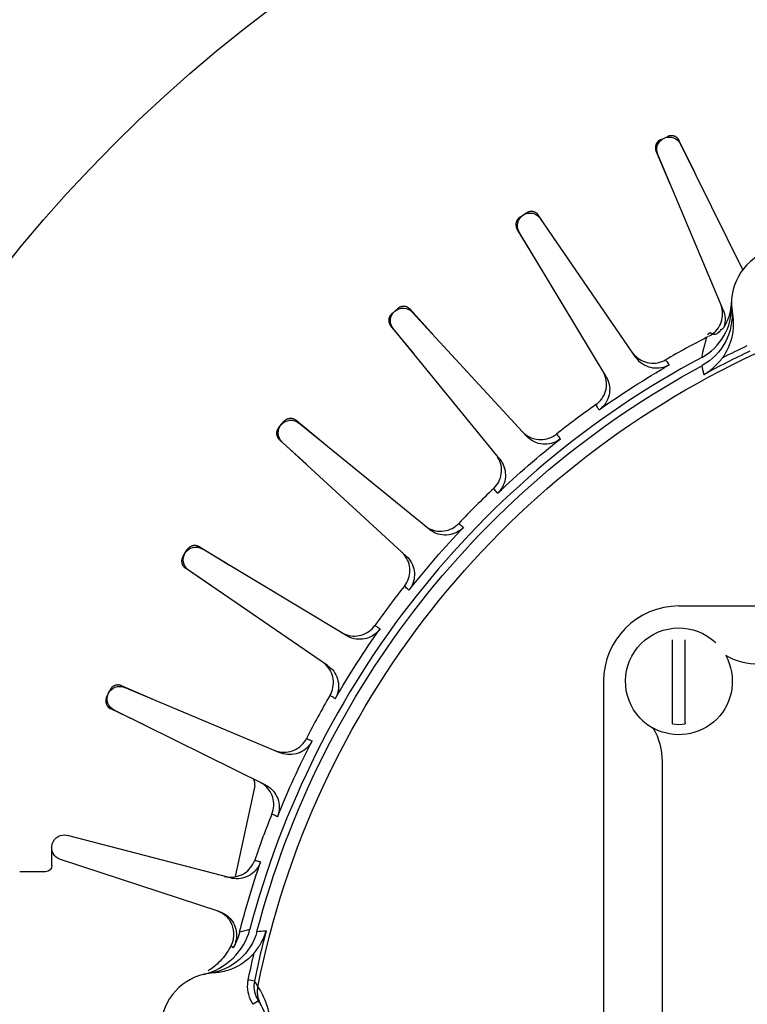
# Model space of a CAD drawing. Extents: x -910 to 114, y -280 to 280.
# Drawn here: x -204 to -179, y 5 to 39 of the extents above; entities that cross this region are included whole.
import ezdxf

# ---------------------------------------------------------------- set-up
doc = ezdxf.new("R2010")
doc.units = 0
doc.header["$MEASUREMENT"] = 0
doc.layers.get('0').update_dxf_attribs({"linetype": 'CONTINUOUS'})

msp = doc.modelspace()

# ---------------------------------------------------------------- linework, layer by layer
at = {"linetype": 'CONTINUOUS'}
for p, q in [((-182.113, 35.34), (-181.864, 35.453)), ((-180.928, 34.202), (-181.464, 35.309)), ((-179.268, 30.839), (-181.418, 35.194)), ((-181.775, 33.802), (-182.267, 34.942)), ((-179.948, 29.456), (-182.209, 34.832)), ((-186.977, 32.662), (-186.746, 32.81)), ((-185.642, 31.704), (-186.33, 32.724)), ((-182.968, 27.807), (-186.268, 32.616)), ((-186.424, 31.188), (-187.072, 32.247)), ((-183.996, 27.146), (-186.999, 32.146)), ((-191.41, 29.319), (-191.203, 29.498)), ((-189.952, 28.561), (-190.778, 29.472)), ((-186.751, 25.084), (-190.702, 29.374)), ((-190.652, 27.939), (-191.445, 28.895)), ((-187.674, 24.284), (-191.359, 28.805)), ((-195.322, 25.379), (-195.143, 25.586)), ((-193.771, 24.836), (-194.718, 25.621)), ((-190.107, 21.851), (-194.629, 25.535)), ((-194.376, 24.121), (-195.296, 24.954)), ((-190.908, 20.927), (-195.198, 24.878)), ((-198.634, 20.923), (-198.485, 21.153)), ((-197.021, 20.606), (-198.07, 21.248)), ((-192.97, 18.172), (-197.97, 21.176)), ((-197.518, 19.812), (-198.548, 20.506)), ((-193.631, 17.144), (-198.44, 20.444)), ((-199.669, 15.97), (-200.766, 16.442)), ((-195.28, 14.124), (-200.656, 16.385)), ((-201.277, 16.04), (-201.163, 16.289)), ((-199.983, 15.084), (-201.133, 15.64)), ((-195.787, 13.012), (-201.017, 15.595)), ((-196.151, 12.973), (-196.833, 9.833)), ((-196.99, 9.788), (-202.633, 11.261)), ((-203.172, 10.217), (-203.172, 10.765)), ((-197.383, 8.631), (-202.878, 10.427)), ((-203.389, 10), (-204.285, 10)), ((-196.165, 6.216), (-196.377, 6.26)), ((-196.025, 5.538), (-196.204, 5.414))]:
    msp.add_line(p, q, dxfattribs=at)
for p, q in [((-181.476, 19.203), (-150.172, 19.203)), ((-181.693, 15.153), (-181.693, 18.036)), ((-181.258, 15.153), (-181.258, 18.036)), ((-184.085, 16.594), (-184.085, -16.594)), ((-182.06, 13.819), (-182.06, -13.819))]:
    msp.add_line(p, q)
for points in [[(-181.464, 35.309, 0), (-181.468, 35.317, 0), (-181.472, 35.326, 0), (-181.477, 35.334, 0), (-181.482, 35.342, 0), (-181.487, 35.35, 0), (-181.493, 35.357, 0), (-181.499, 35.365, 0), (-181.505, 35.372, 0), (-181.511, 35.379, 0), (-181.517, 35.386, 0), (-181.524, 35.393, 0), (-181.531, 35.4, 0), (-181.538, 35.406, 0), (-181.545, 35.412, 0), (-181.552, 35.418, 0), (-181.56, 35.423, 0), (-181.567, 35.429, 0), (-181.575, 35.434, 0), (-181.583, 35.439, 0), (-181.592, 35.444, 0), (-181.6, 35.448, 0), (-181.608, 35.452, 0), (-181.617, 35.456, 0), (-181.626, 35.46, 0), (-181.635, 35.463, 0), (-181.643, 35.466, 0), (-181.652, 35.469, 0), (-181.662, 35.471, 0), (-181.671, 35.473, 0), (-181.68, 35.475, 0), (-181.689, 35.477, 0), (-181.699, 35.478, 0), (-181.708, 35.479, 0), (-181.717, 35.48, 0), (-181.727, 35.481, 0), (-181.736, 35.481, 0), (-181.746, 35.481, 0), (-181.755, 35.48, 0), (-181.764, 35.48, 0), (-181.774, 35.479, 0), (-181.783, 35.478, 0), (-181.792, 35.476, 0), (-181.802, 35.474, 0), (-181.811, 35.472, 0), (-181.82, 35.47, 0), (-181.829, 35.467, 0), (-181.838, 35.464, 0), (-181.847, 35.461, 0), (-181.856, 35.457, 0)], [(-182.113, 35.34, 0), (-182.122, 35.336, 0), (-182.13, 35.331, 0), (-182.139, 35.327, 0), (-182.147, 35.322, 0), (-182.155, 35.317, 0), (-182.162, 35.311, 0), (-182.17, 35.306, 0), (-182.177, 35.3, 0), (-182.185, 35.294, 0), (-182.192, 35.288, 0), (-182.199, 35.281, 0), (-182.205, 35.275, 0), (-182.212, 35.268, 0), (-182.218, 35.261, 0), (-182.224, 35.254, 0), (-182.23, 35.246, 0), (-182.235, 35.239, 0), (-182.241, 35.231, 0), (-182.246, 35.223, 0), (-182.251, 35.215, 0), (-182.255, 35.206, 0), (-182.26, 35.198, 0), (-182.264, 35.19, 0), (-182.267, 35.181, 0), (-182.271, 35.172, 0), (-182.274, 35.163, 0), (-182.277, 35.154, 0), (-182.28, 35.145, 0), (-182.282, 35.136, 0), (-182.284, 35.127, 0), (-182.286, 35.118, 0), (-182.288, 35.109, 0), (-182.289, 35.099, 0), (-182.29, 35.09, 0), (-182.291, 35.08, 0), (-182.291, 35.071, 0), (-182.291, 35.062, 0), (-182.291, 35.052, 0), (-182.291, 35.043, 0), (-182.29, 35.033, 0), (-182.289, 35.024, 0), (-182.288, 35.015, 0), (-182.286, 35.005, 0), (-182.284, 34.996, 0), (-182.282, 34.987, 0), (-182.279, 34.978, 0), (-182.276, 34.969, 0), (-182.273, 34.96, 0), (-182.27, 34.951, 0)], [(-186.33, 32.724, 0), (-186.335, 32.732, 0), (-186.341, 32.739, 0), (-186.346, 32.747, 0), (-186.352, 32.754, 0), (-186.359, 32.761, 0), (-186.365, 32.768, 0), (-186.372, 32.774, 0), (-186.379, 32.781, 0), (-186.386, 32.787, 0), (-186.393, 32.793, 0), (-186.401, 32.798, 0), (-186.409, 32.804, 0), (-186.416, 32.809, 0), (-186.424, 32.814, 0), (-186.433, 32.819, 0), (-186.441, 32.823, 0), (-186.449, 32.828, 0), (-186.458, 32.832, 0), (-186.466, 32.835, 0), (-186.475, 32.839, 0), (-186.484, 32.842, 0), (-186.493, 32.845, 0), (-186.502, 32.847, 0), (-186.511, 32.85, 0), (-186.52, 32.852, 0), (-186.53, 32.854, 0), (-186.539, 32.855, 0), (-186.548, 32.856, 0), (-186.558, 32.857, 0), (-186.567, 32.858, 0), (-186.577, 32.858, 0), (-186.586, 32.858, 0), (-186.595, 32.858, 0), (-186.605, 32.857, 0), (-186.614, 32.856, 0), (-186.624, 32.855, 0), (-186.633, 32.854, 0), (-186.642, 32.852, 0), (-186.651, 32.85, 0), (-186.661, 32.848, 0), (-186.67, 32.845, 0), (-186.679, 32.842, 0), (-186.688, 32.839, 0), (-186.696, 32.836, 0), (-186.705, 32.832, 0), (-186.714, 32.828, 0), (-186.722, 32.824, 0), (-186.73, 32.819, 0), (-186.738, 32.815, 0)], [(-186.977, 32.662, 0), (-186.985, 32.656, 0), (-186.992, 32.651, 0), (-187, 32.645, 0), (-187.007, 32.639, 0), (-187.014, 32.633, 0), (-187.021, 32.627, 0), (-187.028, 32.62, 0), (-187.035, 32.613, 0), (-187.041, 32.606, 0), (-187.047, 32.599, 0), (-187.053, 32.592, 0), (-187.059, 32.584, 0), (-187.064, 32.577, 0), (-187.069, 32.569, 0), (-187.074, 32.561, 0), (-187.079, 32.553, 0), (-187.083, 32.544, 0), (-187.088, 32.536, 0), (-187.091, 32.527, 0), (-187.095, 32.518, 0), (-187.098, 32.51, 0), (-187.101, 32.501, 0), (-187.104, 32.492, 0), (-187.107, 32.483, 0), (-187.109, 32.474, 0), (-187.111, 32.464, 0), (-187.113, 32.455, 0), (-187.114, 32.446, 0), (-187.115, 32.436, 0), (-187.116, 32.427, 0), (-187.117, 32.418, 0), (-187.117, 32.408, 0), (-187.117, 32.399, 0), (-187.116, 32.389, 0), (-187.116, 32.38, 0), (-187.115, 32.37, 0), (-187.113, 32.361, 0), (-187.112, 32.352, 0), (-187.11, 32.343, 0), (-187.108, 32.333, 0), (-187.106, 32.324, 0), (-187.103, 32.315, 0), (-187.1, 32.306, 0), (-187.097, 32.297, 0), (-187.093, 32.289, 0), (-187.09, 32.28, 0), (-187.086, 32.271, 0), (-187.081, 32.263, 0), (-187.077, 32.255, 0)], [(-191.41, 29.319, 0), (-191.417, 29.312, 0), (-191.424, 29.306, 0), (-191.43, 29.299, 0), (-191.437, 29.292, 0), (-191.443, 29.285, 0), (-191.449, 29.278, 0), (-191.455, 29.271, 0), (-191.46, 29.263, 0), (-191.465, 29.255, 0), (-191.471, 29.247, 0), (-191.475, 29.239, 0), (-191.48, 29.231, 0), (-191.484, 29.222, 0), (-191.488, 29.214, 0), (-191.492, 29.205, 0), (-191.495, 29.196, 0), (-191.498, 29.187, 0), (-191.501, 29.178, 0), (-191.504, 29.169, 0), (-191.506, 29.16, 0), (-191.508, 29.151, 0), (-191.51, 29.142, 0), (-191.512, 29.133, 0), (-191.513, 29.123, 0), (-191.514, 29.114, 0), (-191.515, 29.104, 0), (-191.515, 29.095, 0), (-191.515, 29.086, 0), (-191.515, 29.076, 0), (-191.514, 29.067, 0), (-191.513, 29.057, 0), (-191.512, 29.048, 0), (-191.511, 29.039, 0), (-191.509, 29.029, 0), (-191.507, 29.02, 0), (-191.505, 29.011, 0), (-191.502, 29.002, 0), (-191.499, 28.993, 0), (-191.496, 28.984, 0), (-191.493, 28.975, 0), (-191.489, 28.966, 0), (-191.485, 28.958, 0), (-191.481, 28.949, 0), (-191.477, 28.941, 0), (-191.472, 28.933, 0), (-191.467, 28.925, 0), (-191.462, 28.917, 0), (-191.456, 28.909, 0), (-191.451, 28.902, 0)], [(-190.778, 29.472, 0), (-190.784, 29.479, 0), (-190.791, 29.486, 0), (-190.798, 29.493, 0), (-190.805, 29.499, 0), (-190.812, 29.505, 0), (-190.82, 29.511, 0), (-190.827, 29.516, 0), (-190.835, 29.522, 0), (-190.843, 29.527, 0), (-190.851, 29.532, 0), (-190.859, 29.536, 0), (-190.868, 29.54, 0), (-190.876, 29.545, 0), (-190.885, 29.548, 0), (-190.893, 29.552, 0), (-190.902, 29.555, 0), (-190.911, 29.558, 0), (-190.92, 29.561, 0), (-190.929, 29.563, 0), (-190.938, 29.566, 0), (-190.948, 29.567, 0), (-190.957, 29.569, 0), (-190.966, 29.57, 0), (-190.976, 29.571, 0), (-190.985, 29.572, 0), (-190.995, 29.572, 0), (-191.004, 29.573, 0), (-191.013, 29.572, 0), (-191.023, 29.572, 0), (-191.032, 29.571, 0), (-191.042, 29.57, 0), (-191.051, 29.569, 0), (-191.06, 29.567, 0), (-191.069, 29.565, 0), (-191.079, 29.563, 0), (-191.088, 29.561, 0), (-191.097, 29.558, 0), (-191.106, 29.555, 0), (-191.114, 29.552, 0), (-191.123, 29.548, 0), (-191.132, 29.544, 0), (-191.14, 29.54, 0), (-191.149, 29.536, 0), (-191.157, 29.531, 0), (-191.165, 29.526, 0), (-191.173, 29.521, 0), (-191.181, 29.516, 0), (-191.188, 29.51, 0), (-191.196, 29.504, 0)], [(-194.718, 25.621, 0), (-194.726, 25.627, 0), (-194.733, 25.633, 0), (-194.741, 25.638, 0), (-194.749, 25.643, 0), (-194.757, 25.648, 0), (-194.765, 25.653, 0), (-194.773, 25.657, 0), (-194.782, 25.662, 0), (-194.79, 25.666, 0), (-194.799, 25.669, 0), (-194.808, 25.673, 0), (-194.817, 25.676, 0), (-194.826, 25.679, 0), (-194.835, 25.681, 0), (-194.844, 25.683, 0), (-194.853, 25.685, 0), (-194.862, 25.687, 0), (-194.872, 25.688, 0), (-194.881, 25.69, 0), (-194.89, 25.69, 0), (-194.9, 25.691, 0), (-194.909, 25.691, 0), (-194.919, 25.691, 0), (-194.928, 25.691, 0), (-194.938, 25.69, 0), (-194.947, 25.689, 0), (-194.956, 25.688, 0), (-194.966, 25.686, 0), (-194.975, 25.685, 0), (-194.984, 25.683, 0), (-194.993, 25.68, 0), (-195.002, 25.678, 0), (-195.011, 25.675, 0), (-195.02, 25.672, 0), (-195.029, 25.668, 0), (-195.037, 25.664, 0), (-195.046, 25.66, 0), (-195.054, 25.656, 0), (-195.063, 25.652, 0), (-195.071, 25.647, 0), (-195.079, 25.642, 0), (-195.087, 25.636, 0), (-195.094, 25.631, 0), (-195.102, 25.625, 0), (-195.109, 25.619, 0), (-195.116, 25.613, 0), (-195.123, 25.607, 0), (-195.13, 25.6, 0), (-195.136, 25.593, 0)], [(-195.322, 25.379, 0), (-195.328, 25.372, 0), (-195.334, 25.364, 0), (-195.339, 25.357, 0), (-195.345, 25.349, 0), (-195.35, 25.341, 0), (-195.355, 25.333, 0), (-195.359, 25.325, 0), (-195.364, 25.317, 0), (-195.368, 25.308, 0), (-195.372, 25.299, 0), (-195.375, 25.291, 0), (-195.379, 25.282, 0), (-195.382, 25.273, 0), (-195.384, 25.264, 0), (-195.387, 25.255, 0), (-195.389, 25.246, 0), (-195.391, 25.236, 0), (-195.393, 25.227, 0), (-195.394, 25.218, 0), (-195.395, 25.208, 0), (-195.396, 25.199, 0), (-195.396, 25.19, 0), (-195.396, 25.18, 0), (-195.396, 25.171, 0), (-195.396, 25.161, 0), (-195.395, 25.152, 0), (-195.394, 25.143, 0), (-195.393, 25.133, 0), (-195.391, 25.124, 0), (-195.389, 25.115, 0), (-195.387, 25.106, 0), (-195.385, 25.096, 0), (-195.382, 25.087, 0), (-195.379, 25.078, 0), (-195.376, 25.07, 0), (-195.372, 25.061, 0), (-195.368, 25.052, 0), (-195.364, 25.044, 0), (-195.36, 25.035, 0), (-195.355, 25.027, 0), (-195.35, 25.019, 0), (-195.345, 25.011, 0), (-195.34, 25.003, 0), (-195.334, 24.996, 0), (-195.329, 24.988, 0), (-195.323, 24.981, 0), (-195.316, 24.974, 0), (-195.31, 24.967, 0), (-195.303, 24.961, 0)], [(-198.07, 21.248, 0), (-198.079, 21.253, 0), (-198.087, 21.258, 0), (-198.095, 21.262, 0), (-198.104, 21.266, 0), (-198.112, 21.27, 0), (-198.121, 21.273, 0), (-198.13, 21.276, 0), (-198.139, 21.279, 0), (-198.148, 21.282, 0), (-198.157, 21.284, 0), (-198.166, 21.286, 0), (-198.176, 21.288, 0), (-198.185, 21.29, 0), (-198.194, 21.291, 0), (-198.204, 21.292, 0), (-198.213, 21.293, 0), (-198.222, 21.293, 0), (-198.232, 21.293, 0), (-198.241, 21.293, 0), (-198.251, 21.292, 0), (-198.26, 21.291, 0), (-198.269, 21.29, 0), (-198.279, 21.289, 0), (-198.288, 21.287, 0), (-198.297, 21.285, 0), (-198.306, 21.283, 0), (-198.316, 21.281, 0), (-198.325, 21.278, 0), (-198.333, 21.275, 0), (-198.342, 21.271, 0), (-198.351, 21.268, 0), (-198.36, 21.264, 0), (-198.368, 21.26, 0), (-198.376, 21.255, 0), (-198.384, 21.25, 0), (-198.393, 21.246, 0), (-198.4, 21.24, 0), (-198.408, 21.235, 0), (-198.416, 21.229, 0), (-198.423, 21.223, 0), (-198.43, 21.217, 0), (-198.437, 21.211, 0), (-198.444, 21.204, 0), (-198.451, 21.198, 0), (-198.457, 21.191, 0), (-198.463, 21.184, 0), (-198.469, 21.176, 0), (-198.475, 21.169, 0), (-198.48, 21.161, 0)], [(-198.634, 20.923, 0), (-198.638, 20.915, 0), (-198.643, 20.907, 0), (-198.648, 20.898, 0), (-198.652, 20.89, 0), (-198.656, 20.881, 0), (-198.66, 20.873, 0), (-198.663, 20.864, 0), (-198.666, 20.855, 0), (-198.669, 20.846, 0), (-198.671, 20.837, 0), (-198.674, 20.828, 0), (-198.676, 20.818, 0), (-198.678, 20.809, 0), (-198.679, 20.8, 0), (-198.68, 20.791, 0), (-198.681, 20.781, 0), (-198.682, 20.772, 0), (-198.682, 20.762, 0), (-198.682, 20.753, 0), (-198.681, 20.743, 0), (-198.681, 20.734, 0), (-198.68, 20.725, 0), (-198.679, 20.715, 0), (-198.677, 20.706, 0), (-198.676, 20.697, 0), (-198.674, 20.687, 0), (-198.671, 20.678, 0), (-198.669, 20.669, 0), (-198.666, 20.66, 0), (-198.663, 20.651, 0), (-198.659, 20.643, 0), (-198.655, 20.634, 0), (-198.651, 20.625, 0), (-198.647, 20.617, 0), (-198.643, 20.609, 0), (-198.638, 20.601, 0), (-198.633, 20.593, 0), (-198.628, 20.585, 0), (-198.622, 20.577, 0), (-198.616, 20.57, 0), (-198.61, 20.562, 0), (-198.604, 20.555, 0), (-198.598, 20.548, 0), (-198.591, 20.542, 0), (-198.584, 20.535, 0), (-198.577, 20.529, 0), (-198.57, 20.523, 0), (-198.563, 20.517, 0), (-198.555, 20.511, 0)], [(-200.766, 16.442, 0), (-200.775, 16.446, 0), (-200.784, 16.449, 0), (-200.793, 16.452, 0), (-200.802, 16.455, 0), (-200.811, 16.458, 0), (-200.82, 16.46, 0), (-200.829, 16.462, 0), (-200.839, 16.463, 0), (-200.848, 16.465, 0), (-200.857, 16.466, 0), (-200.867, 16.467, 0), (-200.876, 16.467, 0), (-200.885, 16.467, 0), (-200.895, 16.467, 0), (-200.904, 16.467, 0), (-200.914, 16.466, 0), (-200.923, 16.465, 0), (-200.932, 16.464, 0), (-200.942, 16.462, 0), (-200.951, 16.46, 0), (-200.96, 16.458, 0), (-200.969, 16.456, 0), (-200.978, 16.453, 0), (-200.987, 16.45, 0), (-200.996, 16.447, 0), (-201.005, 16.443, 0), (-201.013, 16.44, 0), (-201.022, 16.436, 0), (-201.03, 16.431, 0), (-201.039, 16.427, 0), (-201.047, 16.422, 0), (-201.055, 16.417, 0), (-201.062, 16.411, 0), (-201.07, 16.406, 0), (-201.077, 16.4, 0), (-201.085, 16.394, 0), (-201.092, 16.388, 0), (-201.099, 16.381, 0), (-201.105, 16.375, 0), (-201.112, 16.368, 0), (-201.118, 16.361, 0), (-201.124, 16.353, 0), (-201.13, 16.346, 0), (-201.135, 16.338, 0), (-201.141, 16.331, 0), (-201.146, 16.323, 0), (-201.151, 16.314, 0), (-201.155, 16.306, 0), (-201.159, 16.298, 0)], [(-201.277, 16.04, 0), (-201.281, 16.031, 0), (-201.285, 16.023, 0), (-201.288, 16.014, 0), (-201.291, 16.005, 0), (-201.293, 15.996, 0), (-201.296, 15.987, 0), (-201.298, 15.978, 0), (-201.3, 15.968, 0), (-201.301, 15.959, 0), (-201.303, 15.95, 0), (-201.304, 15.94, 0), (-201.304, 15.931, 0), (-201.305, 15.922, 0), (-201.305, 15.912, 0), (-201.305, 15.903, 0), (-201.304, 15.893, 0), (-201.303, 15.884, 0), (-201.302, 15.874, 0), (-201.301, 15.865, 0), (-201.299, 15.856, 0), (-201.297, 15.847, 0), (-201.295, 15.837, 0), (-201.293, 15.828, 0), (-201.29, 15.819, 0), (-201.287, 15.81, 0), (-201.283, 15.802, 0), (-201.28, 15.793, 0), (-201.276, 15.784, 0), (-201.272, 15.776, 0), (-201.267, 15.768, 0), (-201.263, 15.759, 0), (-201.258, 15.751, 0), (-201.253, 15.743, 0), (-201.247, 15.736, 0), (-201.242, 15.728, 0), (-201.236, 15.721, 0), (-201.23, 15.713, 0), (-201.223, 15.706, 0), (-201.217, 15.7, 0), (-201.21, 15.693, 0), (-201.203, 15.687, 0), (-201.196, 15.681, 0), (-201.189, 15.675, 0), (-201.181, 15.669, 0), (-201.174, 15.663, 0), (-201.166, 15.658, 0), (-201.158, 15.653, 0), (-201.15, 15.648, 0), (-201.141, 15.644, 0)], [(-196.151, 12.973, 0), (-196.149, 12.978, 0), (-196.149, 12.983, 0), (-196.148, 12.988, 0), (-196.147, 12.993, 0), (-196.146, 12.998, 0), (-196.146, 13.003, 0), (-196.145, 13.008, 0), (-196.145, 13.013, 0), (-196.144, 13.018, 0), (-196.144, 13.024, 0), (-196.144, 13.029, 0), (-196.144, 13.034, 0), (-196.144, 13.039, 0), (-196.144, 13.044, 0), (-196.144, 13.049, 0), (-196.144, 13.055, 0), (-196.144, 13.06, 0), (-196.145, 13.065, 0), (-196.145, 13.07, 0), (-196.146, 13.075, 0), (-196.147, 13.08, 0), (-196.147, 13.085, 0), (-196.148, 13.09, 0), (-196.149, 13.095, 0), (-196.15, 13.1, 0), (-196.151, 13.105, 0), (-196.153, 13.11, 0), (-196.154, 13.115, 0), (-196.155, 13.12, 0), (-196.157, 13.125, 0), (-196.158, 13.13, 0), (-196.16, 13.135, 0), (-196.161, 13.14, 0), (-196.163, 13.145, 0), (-196.165, 13.15, 0), (-196.167, 13.154, 0), (-196.169, 13.159, 0), (-196.171, 13.164, 0), (-196.173, 13.168, 0), (-196.176, 13.173, 0), (-196.178, 13.178, 0), (-196.18, 13.182, 0), (-196.183, 13.187, 0), (-196.185, 13.191, 0), (-196.188, 13.196, 0), (-196.191, 13.2, 0), (-196.194, 13.204, 0), (-196.196, 13.209, 0), (-196.199, 13.213, 0)], [(-196.047, 6.024, 0), (-196.049, 6.012, 0), (-196.052, 6, 0), (-196.054, 5.987, 0), (-196.056, 5.975, 0), (-196.057, 5.962, 0), (-196.059, 5.95, 0), (-196.06, 5.938, 0), (-196.062, 5.925, 0), (-196.063, 5.913, 0), (-196.063, 5.9, 0), (-196.064, 5.887, 0), (-196.065, 5.875, 0), (-196.065, 5.862, 0), (-196.065, 5.85, 0), (-196.065, 5.837, 0), (-196.065, 5.825, 0), (-196.064, 5.812, 0), (-196.064, 5.8, 0), (-196.063, 5.787, 0), (-196.062, 5.775, 0), (-196.061, 5.762, 0), (-196.059, 5.75, 0), (-196.058, 5.737, 0), (-196.056, 5.725, 0), (-196.054, 5.713, 0), (-196.052, 5.7, 0), (-196.05, 5.688, 0), (-196.047, 5.676, 0), (-196.045, 5.663, 0), (-196.042, 5.651, 0), (-196.039, 5.639, 0), (-196.036, 5.627, 0), (-196.033, 5.615, 0), (-196.029, 5.603, 0), (-196.025, 5.591, 0), (-196.022, 5.579, 0), (-196.018, 5.567, 0), (-196.013, 5.555, 0), (-196.009, 5.543, 0), (-196.004, 5.532, 0), (-196, 5.52, 0), (-195.995, 5.509, 0), (-195.99, 5.497, 0), (-195.985, 5.486, 0), (-195.979, 5.475, 0), (-195.974, 5.463, 0), (-195.968, 5.452, 0), (-195.962, 5.441, 0), (-195.956, 5.43, 0)]]:
    msp.add_polyline3d(points, dxfattribs=at)
for radius in [213.105, 174.496, 118.852, 95.887, 78.496, 61.104, 49.77]:
    msp.add_circle((-165.824, 0), radius, dxfattribs=at)
for centre, radius, start, end in [((-165.824, 0), 78.496, 111.1021, 68.8979), ((-165.824, 0), 61.104, 121.772, 58.228), ((-181.476, 16.594), 2.609, 90, 180), ((-181.476, 16.594), 1.49, 261.6097, 278.3903)]:
    msp.add_arc(centre, radius, start, end)
at = {"linetype": 'CONTINUOUS', "extrusion": (0, 0, -1)}
for centre, radius, start, end in [((181.808, 35.001), 0.435, 337.1887, 153.7204), ((186.627, 32.37), 0.435, 329.0068, 145.5386), ((191.022, 29.08), 0.435, 320.825, 137.3568), ((165.824, 0), 30.818, 11.2729, 65.0907), ((165.824, 0), 31.188, 63.0248, 64.7856), ((165.824, 0), 31.274, 14.6954, 61.6683), ((165.824, 0), 31.852, 54.6798, 59.8656), ((194.904, 25.198), 0.435, 312.6432, 129.175), ((165.824, 0), 31.852, 46.498, 51.6838), ((165.824, 0), 31.852, 38.3162, 43.502), ((198.194, 20.803), 0.435, 304.4614, 120.9932), ((165.824, 0), 31.852, 30.1344, 35.3202), ((200.825, 15.984), 0.435, 296.2796, 112.8113), ((165.824, 0), 31.852, 21.9526, 27.1383), ((202.743, 10.841), 0.435, 288.0978, 104.6295), ((165.824, 0), 31.852, 14.3971, 18.9565), ((203.389, 10.217), 0.217, 180, 270), ((165.824, 0), 31.188, 11.578, 13.3389)]:
    msp.add_arc(centre, radius, start, end, dxfattribs=at)
at = {"linetype": 'CONTINUOUS'}
for centre, radius, start, end in [((-177.701, 29.667), 1.957, 33.2062, 190.4301), ((-165.824, 0), 32.065, 117.2676, 120.1625), ((-165.824, 0), 30.972, 115.2144, 118.5211), ((-165.824, 0), 31.531, 118.1218, 165.2812), ((-165.824, 0), 32.065, 125.292, 128.3443), ((-165.824, 0), 32.065, 133.4739, 136.5261), ((-165.824, 0), 32.065, 141.6557, 144.708), ((-165.824, 0), 32.065, 149.8375, 152.8898), ((-165.824, 0), 32.065, 158.0193, 161.0716), ((-165.824, 0), 30.972, 165.1153, 168.422), ((-197.455, 4.548), 1.957, 93.2062, 250.4301)]:
    msp.add_arc(centre, radius, start, end, dxfattribs=at)
at = {"extrusion": (0, 0, -1)}
for start, end in [(316.4886, 133.5115), (151.2352, 298.7648)]:
    msp.add_arc((181.476, 16.594), 1.848, start, end, dxfattribs=at)
at = {"linetype": 'CONTINUOUS'}
for points, knots in [([(-180.436, 28.542), (-180.349, 28.587), (-180.269, 28.647), (-180.202, 28.717), (-180.135, 28.788), (-180.079, 28.871), (-180.039, 28.959), (-179.999, 29.048), (-179.974, 29.145), (-179.966, 29.242), (-179.958, 29.339), (-179.966, 29.439), (-179.99, 29.533), (-179.999, 29.568), (-180.01, 29.602), (-180.023, 29.635), (-180.026, 29.641), (-180.028, 29.647), (-180.031, 29.654)], [0, 0, 0, 0, 0.225637, 0.225637, 0.225637, 0.451272, 0.451272, 0.451272, 0.67693, 0.67693, 0.67693, 0.902629, 0.902629, 0.902629, 0.984698, 0.984698, 0.984698, 1, 1, 1, 1]), ([(-179.948, 29.456), (-179.91, 29.366), (-179.887, 29.269), (-179.881, 29.172), (-179.875, 29.074), (-179.886, 28.975), (-179.913, 28.881), (-179.918, 28.863), (-179.924, 28.845), (-179.93, 28.827)], [0, 0, 0, 0, 0.455671, 0.455671, 0.455671, 0.911345, 0.911345, 0.911345, 1, 1, 1, 1]), ([(-180.467, 28.588), (-180.466, 28.593), (-180.464, 28.606), (-180.461, 28.617), (-180.442, 28.646), (-180.391, 28.66), (-180.389, 28.649), (-180.344, 28.644), (-180.318, 28.623), (-180.278, 28.61), (-180.233, 28.608), (-180.187, 28.618), (-180.129, 28.651), (-180.083, 28.687), (-180.018, 28.76), (-179.971, 28.806), (-179.947, 28.818), (-179.93, 28.827)], [0, 0, 0, 0, 0.039486, 0.090364, 0.10913, 0.122639, 0.16824, 0.245978, 0.355475, 0.466061, 0.558344, 0.632337, 0.68807, 0.744728, 0.770004, 0.839421, 1, 1, 1, 1]), ([(-183.089, 27.984), (-183.085, 27.978), (-183.081, 27.973), (-183.078, 27.967), (-183.057, 27.938), (-183.034, 27.911), (-183.009, 27.884), (-182.943, 27.813), (-182.864, 27.752), (-182.778, 27.707), (-182.692, 27.661), (-182.597, 27.63), (-182.5, 27.616), (-182.404, 27.601), (-182.304, 27.603), (-182.208, 27.621), (-182.113, 27.64), (-182.019, 27.675), (-181.935, 27.724)], [0, 0, 0, 0, 0.015302, 0.015302, 0.015302, 0.097371, 0.097371, 0.097371, 0.32307, 0.32307, 0.32307, 0.548728, 0.548728, 0.548728, 0.774363, 0.774363, 0.774363, 1, 1, 1, 1]), ([(-181.814, 27.547), (-181.898, 27.498), (-181.992, 27.463), (-182.088, 27.445), (-182.183, 27.426), (-182.283, 27.424), (-182.379, 27.439), (-182.476, 27.453), (-182.571, 27.485), (-182.657, 27.53), (-182.743, 27.576), (-182.822, 27.636), (-182.889, 27.708), (-182.917, 27.739), (-182.944, 27.772), (-182.968, 27.807)], [0, 0, 0, 0, 0.225732, 0.225732, 0.225732, 0.451462, 0.451462, 0.451462, 0.67722, 0.67722, 0.67722, 0.903028, 0.903028, 0.903028, 1, 1, 1, 1]), ([(-181.935, 27.724), (-181.928, 27.713), (-181.921, 27.703), (-181.914, 27.693), (-181.886, 27.652), (-181.858, 27.611), (-181.83, 27.57), (-181.825, 27.562), (-181.819, 27.555), (-181.814, 27.547)], [0, 0, 0, 0, 0.173873, 0.173873, 0.173873, 0.869366, 0.869366, 0.869366, 1, 1, 1, 1]), ([(-180.612, 27.213), (-180.611, 27.214), (-180.609, 27.215), (-180.608, 27.216), (-180.473, 27.295), (-180.346, 27.39), (-180.23, 27.5), (-180.137, 27.588), (-180.049, 27.688), (-179.971, 27.795)], [0, 0, 0, 0, 0.006323, 0.006323, 0.006323, 0.556642, 0.556642, 0.556642, 1, 1, 1, 1]), ([(-184.349, 26.172), (-184.27, 26.228), (-184.199, 26.299), (-184.143, 26.378), (-184.086, 26.458), (-184.043, 26.548), (-184.016, 26.642), (-183.989, 26.735), (-183.978, 26.835), (-183.983, 26.932), (-183.989, 27.029), (-184.011, 27.126), (-184.049, 27.216), (-184.063, 27.249), (-184.078, 27.282), (-184.096, 27.313), (-184.099, 27.319), (-184.103, 27.324), (-184.106, 27.33)], [0, 0, 0, 0, 0.225637, 0.225637, 0.225637, 0.451272, 0.451272, 0.451272, 0.67693, 0.67693, 0.67693, 0.902629, 0.902629, 0.902629, 0.984698, 0.984698, 0.984698, 1, 1, 1, 1]), ([(-180.612, 27.213), (-180.613, 27.219), (-180.615, 27.225), (-180.616, 27.231), (-180.636, 27.328), (-180.653, 27.427), (-180.666, 27.528)], [0, 0, 0, 0, 0.057359, 0.057359, 0.057359, 1, 1, 1, 1]), ([(-183.996, 27.146), (-183.946, 27.063), (-183.909, 26.969), (-183.89, 26.874), (-183.87, 26.779), (-183.866, 26.679), (-183.879, 26.582), (-183.892, 26.486), (-183.922, 26.39), (-183.966, 26.303), (-184.011, 26.217), (-184.07, 26.136), (-184.141, 26.069), (-184.171, 26.04), (-184.204, 26.013), (-184.238, 25.989)], [0, 0, 0, 0, 0.225854, 0.225854, 0.225854, 0.45171, 0.45171, 0.45171, 0.677542, 0.677542, 0.677542, 0.903325, 0.903325, 0.903325, 1, 1, 1, 1]), ([(-184.238, 25.989), (-184.245, 25.999), (-184.251, 26.01), (-184.258, 26.021), (-184.283, 26.063), (-184.309, 26.106), (-184.335, 26.148), (-184.34, 26.156), (-184.344, 26.164), (-184.349, 26.172)], [0, 0, 0, 0, 0.173873, 0.173873, 0.173873, 0.869366, 0.869366, 0.869366, 1, 1, 1, 1]), ([(-186.896, 25.242), (-186.891, 25.237), (-186.887, 25.232), (-186.882, 25.227), (-186.857, 25.201), (-186.831, 25.177), (-186.803, 25.155), (-186.727, 25.093), (-186.64, 25.044), (-186.548, 25.012), (-186.457, 24.979), (-186.358, 24.962), (-186.261, 24.961), (-186.163, 24.961), (-186.065, 24.977), (-185.973, 25.009), (-185.881, 25.04), (-185.793, 25.088), (-185.716, 25.149)], [0, 0, 0, 0, 0.015302, 0.015302, 0.015302, 0.097371, 0.097371, 0.097371, 0.32307, 0.32307, 0.32307, 0.548728, 0.548728, 0.548728, 0.774363, 0.774363, 0.774363, 1, 1, 1, 1]), ([(-185.572, 24.991), (-185.648, 24.93), (-185.736, 24.882), (-185.828, 24.851), (-185.92, 24.819), (-186.019, 24.803), (-186.116, 24.803), (-186.213, 24.804), (-186.312, 24.821), (-186.403, 24.854), (-186.495, 24.887), (-186.582, 24.936), (-186.658, 24.997), (-186.691, 25.024), (-186.722, 25.053), (-186.751, 25.084)], [0, 0, 0, 0, 0.225732, 0.225732, 0.225732, 0.451462, 0.451462, 0.451462, 0.67722, 0.67722, 0.67722, 0.903028, 0.903028, 0.903028, 1, 1, 1, 1]), ([(-185.716, 25.149), (-185.708, 25.139), (-185.7, 25.13), (-185.691, 25.121), (-185.658, 25.085), (-185.624, 25.048), (-185.591, 25.011), (-185.584, 25.005), (-185.578, 24.998), (-185.572, 24.991)], [0, 0, 0, 0, 0.173873, 0.173873, 0.173873, 0.869366, 0.869366, 0.869366, 1, 1, 1, 1]), ([(-187.885, 23.269), (-187.815, 23.336), (-187.755, 23.416), (-187.71, 23.503), (-187.666, 23.589), (-187.636, 23.685), (-187.622, 23.781), (-187.609, 23.878), (-187.612, 23.978), (-187.631, 24.073), (-187.651, 24.169), (-187.687, 24.262), (-187.737, 24.346), (-187.755, 24.376), (-187.775, 24.406), (-187.797, 24.434), (-187.801, 24.44), (-187.805, 24.445), (-187.81, 24.45)], [0, 0, 0, 0, 0.225637, 0.225637, 0.225637, 0.451272, 0.451272, 0.451272, 0.67693, 0.67693, 0.67693, 0.902629, 0.902629, 0.902629, 0.984698, 0.984698, 0.984698, 1, 1, 1, 1]), ([(-187.674, 24.284), (-187.613, 24.208), (-187.563, 24.121), (-187.53, 24.03), (-187.497, 23.938), (-187.48, 23.839), (-187.479, 23.742), (-187.478, 23.645), (-187.494, 23.546), (-187.525, 23.454), (-187.557, 23.362), (-187.604, 23.274), (-187.664, 23.197), (-187.691, 23.164), (-187.719, 23.133), (-187.75, 23.104)], [0, 0, 0, 0, 0.225854, 0.225854, 0.225854, 0.45171, 0.45171, 0.45171, 0.677542, 0.677542, 0.677542, 0.903325, 0.903325, 0.903325, 1, 1, 1, 1]), ([(-187.75, 23.104), (-187.758, 23.113), (-187.765, 23.123), (-187.773, 23.132), (-187.805, 23.171), (-187.836, 23.209), (-187.868, 23.248), (-187.873, 23.255), (-187.879, 23.262), (-187.885, 23.269)], [0, 0, 0, 0, 0.173873, 0.173873, 0.173873, 0.869366, 0.869366, 0.869366, 1, 1, 1, 1]), ([(-190.274, 21.986), (-190.268, 21.982), (-190.263, 21.978), (-190.258, 21.974), (-190.23, 21.952), (-190.2, 21.931), (-190.169, 21.913), (-190.086, 21.863), (-189.992, 21.827), (-189.897, 21.808), (-189.801, 21.788), (-189.701, 21.785), (-189.605, 21.799), (-189.509, 21.812), (-189.413, 21.842), (-189.327, 21.886), (-189.24, 21.931), (-189.16, 21.991), (-189.093, 22.062)], [0, 0, 0, 0, 0.015302, 0.015302, 0.015302, 0.097371, 0.097371, 0.097371, 0.32307, 0.32307, 0.32307, 0.548728, 0.548728, 0.548728, 0.774363, 0.774363, 0.774363, 1, 1, 1, 1]), ([(-188.927, 21.926), (-188.994, 21.855), (-189.074, 21.795), (-189.161, 21.751), (-189.247, 21.707), (-189.343, 21.676), (-189.439, 21.663), (-189.536, 21.65), (-189.636, 21.653), (-189.731, 21.672), (-189.827, 21.692), (-189.92, 21.728), (-190.003, 21.778), (-190.04, 21.799), (-190.075, 21.824), (-190.107, 21.851)], [0, 0, 0, 0, 0.225732, 0.225732, 0.225732, 0.451462, 0.451462, 0.451462, 0.67722, 0.67722, 0.67722, 0.903028, 0.903028, 0.903028, 1, 1, 1, 1]), ([(-189.093, 22.062), (-189.083, 22.054), (-189.074, 22.046), (-189.064, 22.038), (-189.026, 22.007), (-188.987, 21.975), (-188.949, 21.944), (-188.942, 21.938), (-188.934, 21.932), (-188.927, 21.926)], [0, 0, 0, 0, 0.173873, 0.173873, 0.173873, 0.869366, 0.869366, 0.869366, 1, 1, 1, 1]), ([(-190.972, 19.893), (-190.912, 19.969), (-190.864, 20.057), (-190.832, 20.149), (-190.801, 20.241), (-190.784, 20.34), (-190.785, 20.437), (-190.785, 20.534), (-190.803, 20.633), (-190.835, 20.725), (-190.868, 20.816), (-190.917, 20.904), (-190.978, 20.979), (-191.001, 21.007), (-191.025, 21.034), (-191.051, 21.058), (-191.056, 21.063), (-191.061, 21.068), (-191.065, 21.072)], [0, 0, 0, 0, 0.225637, 0.225637, 0.225637, 0.451272, 0.451272, 0.451272, 0.67693, 0.67693, 0.67693, 0.902629, 0.902629, 0.902629, 0.984698, 0.984698, 0.984698, 1, 1, 1, 1]), ([(-190.908, 20.927), (-190.836, 20.861), (-190.775, 20.782), (-190.729, 20.696), (-190.683, 20.61), (-190.652, 20.515), (-190.637, 20.419), (-190.622, 20.322), (-190.624, 20.222), (-190.642, 20.127), (-190.66, 20.031), (-190.695, 19.937), (-190.743, 19.853), (-190.765, 19.816), (-190.788, 19.781), (-190.814, 19.748)], [0, 0, 0, 0, 0.225854, 0.225854, 0.225854, 0.45171, 0.45171, 0.45171, 0.677542, 0.677542, 0.677542, 0.903325, 0.903325, 0.903325, 1, 1, 1, 1]), ([(-190.814, 19.748), (-190.824, 19.756), (-190.833, 19.765), (-190.842, 19.773), (-190.878, 19.807), (-190.915, 19.84), (-190.952, 19.874), (-190.959, 19.88), (-190.965, 19.887), (-190.972, 19.893)], [0, 0, 0, 0, 0.173873, 0.173873, 0.173873, 0.869366, 0.869366, 0.869366, 1, 1, 1, 1]), ([(-193.154, 18.283), (-193.148, 18.279), (-193.142, 18.276), (-193.136, 18.273), (-193.105, 18.255), (-193.073, 18.239), (-193.04, 18.225), (-192.95, 18.188), (-192.853, 18.165), (-192.755, 18.16), (-192.658, 18.154), (-192.559, 18.165), (-192.465, 18.192), (-192.372, 18.219), (-192.282, 18.263), (-192.202, 18.319), (-192.123, 18.375), (-192.052, 18.446), (-191.996, 18.525)], [0, 0, 0, 0, 0.015302, 0.015302, 0.015302, 0.097371, 0.097371, 0.097371, 0.32307, 0.32307, 0.32307, 0.548728, 0.548728, 0.548728, 0.774363, 0.774363, 0.774363, 1, 1, 1, 1]), ([(-191.812, 18.415), (-191.869, 18.335), (-191.939, 18.265), (-192.019, 18.208), (-192.098, 18.152), (-192.188, 18.109), (-192.282, 18.082), (-192.375, 18.055), (-192.475, 18.044), (-192.572, 18.049), (-192.669, 18.055), (-192.767, 18.078), (-192.857, 18.115), (-192.896, 18.131), (-192.934, 18.15), (-192.97, 18.172)], [0, 0, 0, 0, 0.225732, 0.225732, 0.225732, 0.451462, 0.451462, 0.451462, 0.67722, 0.67722, 0.67722, 0.903028, 0.903028, 0.903028, 1, 1, 1, 1]), ([(-191.996, 18.525), (-191.985, 18.519), (-191.975, 18.513), (-191.964, 18.506), (-191.921, 18.481), (-191.879, 18.455), (-191.836, 18.429), (-191.828, 18.424), (-191.82, 18.42), (-191.812, 18.415)], [0, 0, 0, 0, 0.173873, 0.173873, 0.173873, 0.869366, 0.869366, 0.869366, 1, 1, 1, 1]), ([(-193.547, 16.111), (-193.498, 16.195), (-193.463, 16.289), (-193.445, 16.385), (-193.427, 16.48), (-193.425, 16.58), (-193.439, 16.677), (-193.454, 16.773), (-193.485, 16.868), (-193.53, 16.954), (-193.576, 17.04), (-193.637, 17.12), (-193.708, 17.186), (-193.734, 17.21), (-193.762, 17.233), (-193.791, 17.254), (-193.796, 17.258), (-193.802, 17.262), (-193.807, 17.265)], [0, 0, 0, 0, 0.225637, 0.225637, 0.225637, 0.451272, 0.451272, 0.451272, 0.67693, 0.67693, 0.67693, 0.902629, 0.902629, 0.902629, 0.984698, 0.984698, 0.984698, 1, 1, 1, 1]), ([(-193.631, 17.144), (-193.55, 17.089), (-193.479, 17.019), (-193.421, 16.941), (-193.363, 16.862), (-193.319, 16.773), (-193.29, 16.679), (-193.262, 16.586), (-193.25, 16.487), (-193.254, 16.39), (-193.258, 16.292), (-193.279, 16.195), (-193.315, 16.104), (-193.331, 16.065), (-193.349, 16.027), (-193.37, 15.99)], [0, 0, 0, 0, 0.225854, 0.225854, 0.225854, 0.45171, 0.45171, 0.45171, 0.677542, 0.677542, 0.677542, 0.903325, 0.903325, 0.903325, 1, 1, 1, 1]), ([(-193.37, 15.99), (-193.381, 15.997), (-193.391, 16.004), (-193.401, 16.011), (-193.442, 16.039), (-193.483, 16.067), (-193.524, 16.096), (-193.532, 16.101), (-193.54, 16.106), (-193.547, 16.111)], [0, 0, 0, 0, 0.173873, 0.173873, 0.173873, 0.869366, 0.869366, 0.869366, 1, 1, 1, 1]), ([(-195.477, 14.207), (-195.471, 14.204), (-195.465, 14.202), (-195.459, 14.2), (-195.426, 14.186), (-195.391, 14.175), (-195.357, 14.166), (-195.262, 14.142), (-195.163, 14.134), (-195.066, 14.142), (-194.969, 14.15), (-194.872, 14.176), (-194.783, 14.216), (-194.694, 14.256), (-194.611, 14.311), (-194.541, 14.378), (-194.47, 14.445), (-194.41, 14.526), (-194.366, 14.612)], [0, 0, 0, 0, 0.015302, 0.015302, 0.015302, 0.097371, 0.097371, 0.097371, 0.32307, 0.32307, 0.32307, 0.548728, 0.548728, 0.548728, 0.774363, 0.774363, 0.774363, 1, 1, 1, 1]), ([(-194.169, 14.529), (-194.213, 14.442), (-194.273, 14.362), (-194.344, 14.295), (-194.414, 14.228), (-194.497, 14.172), (-194.586, 14.132), (-194.675, 14.092), (-194.772, 14.067), (-194.869, 14.059), (-194.966, 14.051), (-195.065, 14.059), (-195.16, 14.083), (-195.2, 14.094), (-195.241, 14.108), (-195.28, 14.124)], [0, 0, 0, 0, 0.225732, 0.225732, 0.225732, 0.451462, 0.451462, 0.451462, 0.67722, 0.67722, 0.67722, 0.903028, 0.903028, 0.903028, 1, 1, 1, 1]), ([(-194.366, 14.612), (-194.355, 14.607), (-194.343, 14.603), (-194.332, 14.598), (-194.286, 14.578), (-194.24, 14.559), (-194.194, 14.54), (-194.186, 14.536), (-194.177, 14.532), (-194.169, 14.529)], [0, 0, 0, 0, 0.173873, 0.173873, 0.173873, 0.869366, 0.869366, 0.869366, 1, 1, 1, 1]), ([(-195.558, 12.002), (-195.522, 12.092), (-195.5, 12.19), (-195.496, 12.287), (-195.491, 12.384), (-195.504, 12.484), (-195.531, 12.577), (-195.559, 12.67), (-195.604, 12.76), (-195.661, 12.838), (-195.718, 12.917), (-195.79, 12.987), (-195.87, 13.043), (-195.899, 13.063), (-195.93, 13.082), (-195.962, 13.098), (-195.968, 13.101), (-195.974, 13.104), (-195.98, 13.107)], [0, 0, 0, 0, 0.225637, 0.225637, 0.225637, 0.451272, 0.451272, 0.451272, 0.67693, 0.67693, 0.67693, 0.902629, 0.902629, 0.902629, 0.984698, 0.984698, 0.984698, 1, 1, 1, 1]), ([(-195.787, 13.012), (-195.7, 12.969), (-195.619, 12.91), (-195.551, 12.841), (-195.483, 12.771), (-195.426, 12.689), (-195.385, 12.601), (-195.343, 12.512), (-195.317, 12.416), (-195.307, 12.319), (-195.297, 12.222), (-195.304, 12.122), (-195.327, 12.028), (-195.337, 11.987), (-195.35, 11.946), (-195.366, 11.907)], [0, 0, 0, 0, 0.225854, 0.225854, 0.225854, 0.45171, 0.45171, 0.45171, 0.677542, 0.677542, 0.677542, 0.903325, 0.903325, 0.903325, 1, 1, 1, 1]), ([(-195.366, 11.907), (-195.377, 11.913), (-195.388, 11.918), (-195.399, 11.924), (-195.444, 11.946), (-195.488, 11.968), (-195.533, 11.989), (-195.541, 11.994), (-195.55, 11.998), (-195.558, 12.002)], [0, 0, 0, 0, 0.173873, 0.173873, 0.173873, 0.869366, 0.869366, 0.869366, 1, 1, 1, 1]), ([(-197.197, 9.842), (-197.191, 9.841), (-197.184, 9.839), (-197.178, 9.837), (-197.143, 9.829), (-197.108, 9.823), (-197.072, 9.819), (-196.975, 9.809), (-196.875, 9.815), (-196.781, 9.837), (-196.686, 9.859), (-196.594, 9.897), (-196.511, 9.95), (-196.429, 10.002), (-196.355, 10.069), (-196.295, 10.145), (-196.234, 10.222), (-196.187, 10.309), (-196.155, 10.402)], [0, 0, 0, 0, 0.015302, 0.015302, 0.015302, 0.097371, 0.097371, 0.097371, 0.32307, 0.32307, 0.32307, 0.548728, 0.548728, 0.548728, 0.774363, 0.774363, 0.774363, 1, 1, 1, 1]), ([(-195.948, 10.347), (-195.979, 10.255), (-196.027, 10.167), (-196.088, 10.091), (-196.148, 10.014), (-196.222, 9.947), (-196.304, 9.895), (-196.387, 9.843), (-196.479, 9.804), (-196.574, 9.782), (-196.669, 9.76), (-196.768, 9.755), (-196.865, 9.765), (-196.907, 9.77), (-196.949, 9.777), (-196.99, 9.788)], [0, 0, 0, 0, 0.225732, 0.225732, 0.225732, 0.451462, 0.451462, 0.451462, 0.67722, 0.67722, 0.67722, 0.903028, 0.903028, 0.903028, 1, 1, 1, 1]), ([(-196.155, 10.402), (-196.143, 10.398), (-196.131, 10.395), (-196.119, 10.392), (-196.071, 10.379), (-196.023, 10.367), (-195.975, 10.354), (-195.966, 10.352), (-195.957, 10.349), (-195.948, 10.347)], [0, 0, 0, 0, 0.173873, 0.173873, 0.173873, 0.869366, 0.869366, 0.869366, 1, 1, 1, 1]), ([(-197.462, 8.657), (-197.266, 8.593), (-197.099, 8.466), (-196.874, 8.055), (-196.83, 7.746), (-196.971, 7.458)], [0, 0, 0, 0, 0.5, 0.5, 1, 1, 1, 1]), ([(-197.383, 8.631), (-197.29, 8.601), (-197.202, 8.554), (-197.124, 8.495), (-197.047, 8.436), (-196.979, 8.363), (-196.926, 8.281), (-196.872, 8.2), (-196.832, 8.108), (-196.809, 8.014), (-196.785, 7.919), (-196.778, 7.819), (-196.787, 7.723), (-196.796, 7.626), (-196.822, 7.529), (-196.863, 7.441), (-196.875, 7.416), (-196.887, 7.392), (-196.901, 7.368)], [0, 0, 0, 0, 0.189525, 0.189525, 0.189525, 0.379051, 0.379051, 0.379051, 0.568564, 0.568564, 0.568564, 0.75805, 0.75805, 0.75805, 0.947511, 0.947511, 0.947511, 1, 1, 1, 1]), ([(-196.675, 7.92), (-196.671, 7.921), (-196.667, 7.922), (-196.662, 7.923), (-196.547, 7.958), (-196.433, 7.987), (-196.32, 8.011)], [0, 0, 0, 0, 0.034844, 0.034844, 0.034844, 1, 1, 1, 1]), ([(-196.171, 7.195), (-196.085, 7.297), (-196.009, 7.406), (-195.945, 7.517), (-195.865, 7.656), (-195.803, 7.802), (-195.758, 7.951), (-195.757, 7.952), (-195.757, 7.954), (-195.756, 7.956)], [0, 0, 0, 0, 0.443358, 0.443358, 0.443358, 0.993677, 0.993677, 0.993677, 1, 1, 1, 1]), ([(-196.075, 7.934), (-195.974, 7.945), (-195.874, 7.952), (-195.774, 7.955), (-195.768, 7.956), (-195.762, 7.956), (-195.756, 7.956)], [0, 0, 0, 0, 0.942641, 0.942641, 0.942641, 1, 1, 1, 1]), ([(-196.171, 7.195), (-196.268, 7.08), (-196.381, 6.975), (-196.502, 6.885), (-196.679, 6.754), (-196.88, 6.652), (-197.09, 6.587), (-197.243, 6.539), (-197.404, 6.51), (-197.564, 6.501)], [0, 0, 0, 0, 0.285191, 0.285191, 0.285191, 0.698956, 0.698956, 0.698956, 1, 1, 1, 1]), ([(-196.901, 7.368), (-196.907, 7.376), (-196.914, 7.385), (-196.92, 7.393), (-196.937, 7.414), (-196.954, 7.436), (-196.971, 7.458)], [0, 0, 0, 0, 0.288974, 0.288974, 0.288974, 1, 1, 1, 1]), ([(-196.204, 5.414), (-196.274, 5.515), (-196.328, 5.63), (-196.36, 5.749), (-196.393, 5.868), (-196.406, 5.994), (-196.397, 6.117), (-196.394, 6.165), (-196.387, 6.213), (-196.377, 6.26)], [0, 0, 0, 0, 0.419253, 0.419253, 0.419253, 0.838595, 0.838595, 0.838595, 1, 1, 1, 1]), ([(-196.165, 6.216), (-196.185, 6.12), (-196.188, 6.019), (-196.175, 5.922), (-196.161, 5.824), (-196.131, 5.728), (-196.086, 5.641), (-196.068, 5.605), (-196.048, 5.571), (-196.025, 5.538)], [0, 0, 0, 0, 0.416286, 0.416286, 0.416286, 0.832972, 0.832972, 0.832972, 1, 1, 1, 1]), ([(-196.047, 6.024), (-196.01, 5.968), (-195.916, 5.837), (-195.75, 5.435), (-195.691, 5.265), (-195.613, 4.832), (-195.599, 4.561), (-195.676, 4.019), (-195.766, 3.762), (-195.963, 3.366), (-196.067, 3.219), (-196.34, 2.879), (-196.468, 2.778), (-196.52, 2.735)], [0, 0, 0, 0, 0.25, 0.25, 0.375, 0.375, 0.5, 0.5, 0.625, 0.625, 0.75, 0.75, 1, 1, 1, 1]), ([(-196.256, 3.288), (-196.229, 3.314), (-196.167, 3.368), (-196.018, 3.564), (-195.96, 3.648), (-195.834, 3.902), (-195.765, 4.083), (-195.703, 4.515), (-195.718, 4.71), (-195.767, 4.989), (-195.799, 5.086), (-195.886, 5.317), (-195.931, 5.387), (-195.95, 5.419)], [0, 0, 0, 0, 0.25, 0.25, 0.375, 0.375, 0.5, 0.5, 0.625, 0.625, 0.75, 0.75, 1, 1, 1, 1])]:
    msp.add_open_spline(points, degree=3, knots=knots, dxfattribs=at)
for points, degree in [([(-179.93, 28.827), (-179.669, 29.235), (-179.657, 29.718)], 2), ([(-180.686, 27.809), (-180.042, 28.153), (-179.63, 28.864), (-179.656, 29.598)], 3), ([(-179.647, 29.464), (-179.565, 28.688), (-179.979, 27.898), (-180.666, 27.528)], 3), ([(-179.625, 29.313), (-179.527, 28.784), (-179.657, 28.224), (-179.971, 27.795)], 3), ([(-180.686, 27.809), (-180.631, 28.04), (-180.574, 28.271), (-180.514, 28.502)], 3), ([(-180.514, 28.502), (-180.499, 28.51), (-180.485, 28.518), (-180.47, 28.525)], 3), ([(-197.914, 6.45), (-197.148, 6.635), (-196.52, 7.249), (-196.32, 8.011)], 3), ([(-196.075, 7.934), (-196.273, 7.179), (-196.943, 6.591), (-197.716, 6.487)], 3), ([(-196.675, 7.92), (-196.724, 7.727), (-196.801, 7.54), (-196.901, 7.368)], 3), ([(-196.971, 7.458), (-197.057, 7.284), (-197.165, 7.12), (-197.297, 6.97)], 3), ([(-197.297, 6.97), (-197.432, 6.816), (-197.59, 6.681), (-197.764, 6.571)], 3), ([(-196.165, 6.216), (-196.125, 6.157), (-196.085, 6.093), (-196.047, 6.024)], 3), ([(-195.95, 5.419), (-195.974, 5.462), (-196, 5.501), (-196.025, 5.538)], 3)]:
    msp.add_open_spline(points, degree=degree, dxfattribs=at)
for points in [[(-178.7, 17.178), (-179.107, 17.178), (-179.507, 17.285), (-179.856, 17.484)], [(-182.823, 15.33), (-182.691, 15.189), (-182.535, 15.068), (-182.365, 14.975)], [(-181.258, 15.153), (-181.258, 15.142), (-181.258, 15.131), (-181.258, 15.12)], [(-182.365, 14.975), (-182.167, 14.626), (-182.06, 14.225), (-182.06, 13.819)]]:
    msp.add_open_spline(points, degree=3)
msp.add_open_spline([(-181.693, 15.12), (-181.693, 15.126), (-181.693, 15.131), (-181.693, 15.136), (-181.693, 15.142), (-181.693, 15.147), (-181.693, 15.153)], degree=3, knots=[0, 0, 0, 0, 0.495802, 0.495802, 0.495802, 1, 1, 1, 1])

doc.saveas('drawing.dxf')
